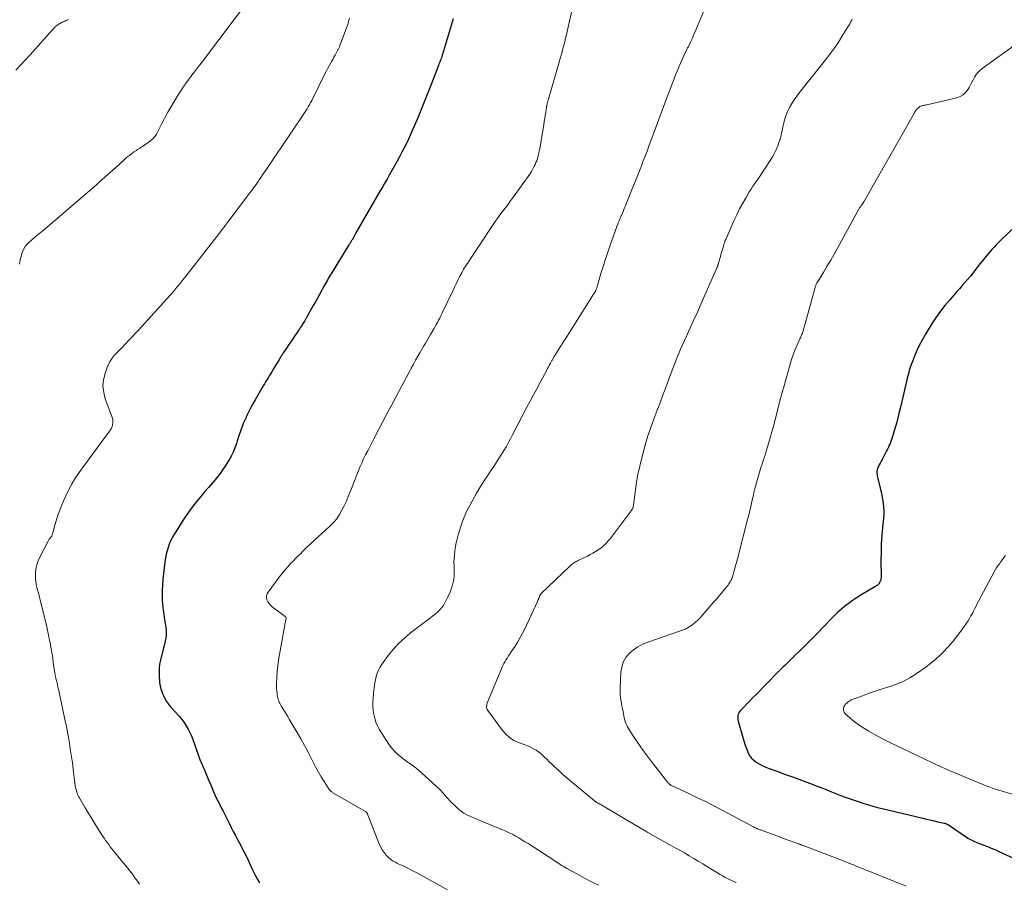
# Model space of a CAD drawing. Units: feet. Extents: x 1964999 to 1970042, y 510000 to 515000.
# Drawn here: x 1966446 to 1966677, y 511546 to 511748 of the extents above; entities that cross this region are included whole.
import ezdxf

# ---------------------------------------------------------------- set-up
doc = ezdxf.new("R2010")
doc.units = ezdxf.units.FT
doc.header["$LTSCALE"] = 100
doc.header["$MEASUREMENT"] = 0
doc.layers.add('CONTOUR INDEX', color=32, linetype='Continuous', lineweight=25)
doc.layers.add('CONTOUR INTERMEDIATE', color=40, linetype='Continuous', lineweight=15)

msp = doc.modelspace()

# ---------------------------------------------------------------- linework, layer by layer
at = {"layer": 'CONTOUR INDEX', "flags": 128}
for points, elevation in [([(1966547.82, 511748.6), (1966545.72, 511741.54), (1966545.62, 511741.19), (1966545.51, 511740.83), (1966545.4, 511740.48), (1966545.28, 511740.13), (1966545.25, 511740.05), (1966545.15, 511739.74), (1966545.05, 511739.44), (1966544.94, 511739.13), (1966544.83, 511738.83), (1966544.72, 511738.53), (1966544.61, 511738.23), (1966544.5, 511737.92), (1966544.39, 511737.62), (1966542.68, 511733.17), (1966541.91, 511731.19), (1966541.13, 511729.22), (1966540.33, 511727.25), (1966539.51, 511725.29), (1966538.77, 511723.53), (1966538.31, 511722.46), (1966537.83, 511721.39), (1966537.33, 511720.34), (1966536.83, 511719.29), (1966536.3, 511718.25), (1966535.76, 511717.21), (1966535.21, 511716.18), (1966534.65, 511715.16), (1966532.78, 511711.81), (1966532.28, 511710.93), (1966531.78, 511710.04), (1966531.28, 511709.16), (1966530.78, 511708.28), (1966524.99, 511698.24), (1966524.82, 511697.95), (1966524.65, 511697.65), (1966524.48, 511697.36), (1966524.31, 511697.06), (1966524.17, 511696.82), (1966524.07, 511696.65), (1966523.97, 511696.47), (1966523.87, 511696.3), (1966523.76, 511696.12), (1966523.66, 511695.95), (1966523.56, 511695.78), (1966523.45, 511695.6), (1966523.34, 511695.43), (1966519.16, 511688.66), (1966518.93, 511688.29), (1966518.7, 511687.91), (1966518.48, 511687.53), (1966518.26, 511687.14), (1966518.04, 511686.76), (1966517.82, 511686.37), (1966517.6, 511685.99), (1966517.39, 511685.6), (1966516.87, 511684.66), (1966516.39, 511683.8), (1966515.91, 511682.95), (1966515.44, 511682.09), (1966514.96, 511681.23), (1966513.38, 511678.38), (1966513.32, 511678.27), (1966513.26, 511678.16), (1966513.2, 511678.05), (1966513.14, 511677.94), (1966513.08, 511677.83), (1966513.02, 511677.72), (1966512.95, 511677.62), (1966512.89, 511677.51), (1966512.74, 511677.26), (1966512.6, 511677.03), (1966512.45, 511676.8), (1966512.31, 511676.57), (1966512.16, 511676.35), (1966512.03, 511676.16), (1966511.82, 511675.84), (1966511.61, 511675.52), (1966511.39, 511675.2), (1966511.18, 511674.88), (1966510.57, 511673.98), (1966510.12, 511673.33), (1966509.68, 511672.67), (1966509.23, 511672.02), (1966508.79, 511671.36), (1966508.32, 511670.67), (1966508.11, 511670.36), (1966507.9, 511670.04), (1966507.7, 511669.73), (1966507.5, 511669.41), (1966507.3, 511669.09), (1966507.1, 511668.77), (1966506.9, 511668.45), (1966506.71, 511668.13), (1966505.48, 511666.09), (1966505.2, 511665.61), (1966504.91, 511665.14), (1966504.62, 511664.68), (1966504.32, 511664.21), (1966504.03, 511663.74), (1966503.75, 511663.27), (1966503.46, 511662.8), (1966503.19, 511662.32), (1966501.28, 511659.01), (1966500.77, 511658.1), (1966500.28, 511657.18), (1966499.8, 511656.26), (1966499.34, 511655.32), (1966499.06, 511654.73), (1966498.76, 511654.08), (1966498.49, 511653.43), (1966498.23, 511652.77), (1966497.99, 511652.1), (1966497.76, 511651.43), (1966497.54, 511650.75), (1966497.32, 511650.08), (1966497.09, 511649.4), (1966496.87, 511648.72), (1966496.51, 511647.72), (1966496.1, 511646.74), (1966495.63, 511645.79), (1966495.11, 511644.86), (1966494.62, 511644.04), (1966493.86, 511642.85), (1966493.06, 511641.69), (1966492.18, 511640.57), (1966491.27, 511639.49), (1966490.32, 511638.41), (1966489.4, 511637.35), (1966488.49, 511636.27), (1966487.59, 511635.18), (1966486.71, 511634.08), (1966485.87, 511632.95), (1966485.06, 511631.8), (1966484.28, 511630.62), (1966482.61, 511628), (1966482.19, 511627.29), (1966481.79, 511626.57), (1966481.43, 511625.82), (1966481.1, 511625.07), (1966480.82, 511624.29), (1966480.57, 511623.51), (1966480.38, 511622.71), (1966480.22, 511621.9), (1966480.06, 511620.85), (1966479.87, 511619.51), (1966479.71, 511618.16), (1966479.59, 511616.81), (1966479.49, 511615.46), (1966479.43, 511614.28), (1966479.4, 511613.47), (1966479.4, 511612.67), (1966479.44, 511611.86), (1966479.5, 511611.05), (1966479.58, 511610.25), (1966479.68, 511609.45), (1966479.8, 511608.65), (1966479.92, 511607.85), (1966480.31, 511605.52), (1966480.36, 511605.12), (1966480.4, 511604.71), (1966480.4, 511604.31), (1966480.39, 511603.9), (1966480.35, 511603.5), (1966480.3, 511603.09), (1966480.23, 511602.69), (1966480.14, 511602.29), (1966479.04, 511597.79), (1966478.97, 511597.48), (1966478.9, 511597.18), (1966478.84, 511596.88), (1966478.79, 511596.57), (1966478.75, 511596.26), (1966478.72, 511595.95), (1966478.7, 511595.64), (1966478.7, 511595.33), (1966478.71, 511594.26), (1966478.73, 511593.71), (1966478.77, 511593.16), (1966478.83, 511592.61), (1966478.91, 511592.06), (1966479.02, 511591.52), (1966479.15, 511590.99), (1966479.33, 511590.47), (1966479.52, 511589.96), (1966479.72, 511589.5), (1966480.07, 511588.79), (1966480.46, 511588.1), (1966480.92, 511587.45), (1966481.42, 511586.83), (1966483.47, 511584.52), (1966484.04, 511583.83), (1966484.58, 511583.11), (1966485.06, 511582.37), (1966485.51, 511581.59), (1966485.92, 511580.79), (1966486.29, 511579.98), (1966486.63, 511579.16), (1966486.94, 511578.32), (1966487.89, 511575.53), (1966488.02, 511575.16), (1966488.16, 511574.8), (1966488.3, 511574.43), (1966488.45, 511574.07), (1966488.61, 511573.72), (1966488.77, 511573.36), (1966488.93, 511573), (1966489.08, 511572.64), (1966489.28, 511572.19), (1966489.54, 511571.6), (1966489.79, 511571.01), (1966490.04, 511570.42), (1966490.28, 511569.82), (1966490.76, 511568.64), (1966491.25, 511567.47), (1966491.77, 511566.3), (1966492.31, 511565.14), (1966492.88, 511564), (1966493.25, 511563.27), (1966493.74, 511562.32), (1966494.22, 511561.36), (1966494.7, 511560.41), (1966495.18, 511559.45), (1966495.67, 511558.49), (1966496.15, 511557.54), (1966496.65, 511556.59), (1966497.15, 511555.65), (1966497.91, 511554.2), (1966498.5, 511553.08), (1966499.06, 511551.95), (1966499.61, 511550.81), (1966500.15, 511549.67), (1966500.28, 511549.38), (1966500.75, 511548.38), (1966501.24, 511547.39), (1966501.76, 511546.42), (1966502.3, 511545.46)], 1040), ([(1966679.16, 511699.03), (1966675.49, 511695.42), (1966674.98, 511694.9), (1966674.47, 511694.36), (1966673.98, 511693.81), (1966673.49, 511693.26), (1966673.02, 511692.69), (1966672.56, 511692.12), (1966672.1, 511691.54), (1966671.64, 511690.96), (1966670.63, 511689.66), (1966670.02, 511688.89), (1966669.4, 511688.12), (1966668.76, 511687.37), (1966668.12, 511686.61), (1966667.47, 511685.87), (1966666.82, 511685.13), (1966666.17, 511684.39), (1966665.51, 511683.65), (1966664.53, 511682.55), (1966663.42, 511681.23), (1966662.36, 511679.88), (1966661.37, 511678.47), (1966660.43, 511677.03), (1966658.85, 511674.48), (1966658.13, 511673.23), (1966657.45, 511671.95), (1966656.84, 511670.64), (1966656.28, 511669.31), (1966655.77, 511668.01), (1966655.51, 511667.31), (1966655.27, 511666.6), (1966655.04, 511665.88), (1966654.84, 511665.16), (1966654.65, 511664.43), (1966654.46, 511663.7), (1966654.29, 511662.97), (1966654.13, 511662.24), (1966654.01, 511661.67), (1966653.78, 511660.66), (1966653.55, 511659.65), (1966653.31, 511658.64), (1966653.07, 511657.63), (1966652.61, 511655.8), (1966652.35, 511654.78), (1966652.08, 511653.75), (1966651.8, 511652.73), (1966651.5, 511651.71), (1966651.18, 511650.62), (1966651.04, 511650.15), (1966650.88, 511649.69), (1966650.71, 511649.23), (1966650.53, 511648.77), (1966650.34, 511648.32), (1966650.14, 511647.87), (1966649.92, 511647.42), (1966649.7, 511646.99), (1966648.88, 511645.42), (1966648.65, 511644.99), (1966648.43, 511644.56), (1966648.2, 511644.14), (1966647.97, 511643.71), (1966647.78, 511643.36), (1966647.66, 511643.11), (1966647.56, 511642.85), (1966647.49, 511642.57), (1966647.44, 511642.29), (1966647.42, 511642.01), (1966647.42, 511641.73), (1966647.45, 511641.45), (1966647.5, 511641.17), (1966648.21, 511638.25), (1966648.41, 511637.37), (1966648.59, 511636.49), (1966648.75, 511635.59), (1966648.89, 511634.7), (1966648.98, 511633.8), (1966649.03, 511632.91), (1966649.02, 511632.01), (1966648.96, 511631.11), (1966648.75, 511629.03), (1966648.59, 511627.08), (1966648.46, 511625.14), (1966648.4, 511623.19), (1966648.38, 511621.24), (1966648.4, 511617.32), (1966648.39, 511617.2), (1966648.39, 511617.07), (1966648.37, 511616.95), (1966648.36, 511616.82), (1966648.33, 511616.7), (1966648.3, 511616.57), (1966648.26, 511616.46), (1966648.21, 511616.34), (1966648.07, 511616.07), (1966648, 511615.94), (1966647.92, 511615.81), (1966647.82, 511615.7), (1966647.71, 511615.6), (1966647.62, 511615.52), (1966647.46, 511615.39), (1966647.29, 511615.26), (1966647.12, 511615.15), (1966646.94, 511615.03), (1966643.46, 511612.97), (1966641.6, 511611.75), (1966639.82, 511610.44), (1966638.15, 511608.98), (1966636.57, 511607.42), (1966635.03, 511605.79), (1966633.48, 511604.18), (1966631.91, 511602.59), (1966630.32, 511601.01), (1966626.8, 511597.55), (1966626.46, 511597.22), (1966626.11, 511596.88), (1966625.76, 511596.55), (1966625.41, 511596.22), (1966625.06, 511595.89), (1966624.72, 511595.55), (1966624.38, 511595.21), (1966624.04, 511594.87), (1966618.87, 511589.61), (1966618.2, 511588.92), (1966617.53, 511588.23), (1966616.86, 511587.53), (1966616.2, 511586.83), (1966615.35, 511585.93), (1966615.15, 511585.67), (1966614.97, 511585.39), (1966614.85, 511585.08), (1966614.77, 511584.76), (1966614.73, 511584.42), (1966614.73, 511584.09), (1966614.77, 511583.76), (1966614.84, 511583.43), (1966615.99, 511579.35), (1966616.23, 511578.56), (1966616.48, 511577.78), (1966616.76, 511577), (1966617.06, 511576.24), (1966617.08, 511576.2), (1966617.44, 511575.5), (1966617.88, 511574.87), (1966618.42, 511574.33), (1966619.03, 511573.85), (1966619.72, 511573.44), (1966620.42, 511573.06), (1966621.14, 511572.73), (1966621.88, 511572.43), (1966624.12, 511571.63), (1966625.98, 511570.95), (1966627.85, 511570.26), (1966629.71, 511569.57), (1966631.57, 511568.87), (1966633.35, 511568.2), (1966634.5, 511567.76), (1966635.65, 511567.32), (1966636.79, 511566.86), (1966637.94, 511566.4), (1966639.08, 511565.94), (1966640.23, 511565.5), (1966641.4, 511565.09), (1966642.56, 511564.7), (1966644.37, 511564.11), (1966645.43, 511563.78), (1966646.5, 511563.47), (1966647.58, 511563.18), (1966648.67, 511562.91), (1966658.2, 511560.64), (1966659.09, 511560.43), (1966659.97, 511560.23), (1966660.85, 511560.02), (1966661.74, 511559.82), (1966663.25, 511559.48), (1966663.38, 511559.45), (1966663.51, 511559.41), (1966663.63, 511559.36), (1966663.76, 511559.31), (1966663.88, 511559.26), (1966663.99, 511559.19), (1966664.11, 511559.13), (1966664.22, 511559.05), (1966668.47, 511556.17), (1966668.77, 511555.98), (1966669.08, 511555.79), (1966669.4, 511555.61), (1966669.72, 511555.45), (1966670.05, 511555.29), (1966670.38, 511555.15), (1966670.72, 511555.01), (1966671.06, 511554.88), (1966671.4, 511554.76), (1966671.91, 511554.57), (1966672.42, 511554.38), (1966672.93, 511554.18), (1966673.43, 511553.98), (1966673.66, 511553.88), (1966674.28, 511553.63), (1966674.89, 511553.36), (1966675.51, 511553.1), (1966676.12, 511552.82), (1966687.17, 511547.83)], 1020)]:
    msp.add_lwpolyline(points, dxfattribs=dict(at, elevation=elevation))
at = {"layer": 'CONTOUR INTERMEDIATE', "flags": 128}
for points, elevation in [([(1966577.31, 511757.45), (1966574.62, 511745.61), (1966574.44, 511744.81), (1966574.25, 511744.01), (1966574.05, 511743.21), (1966573.85, 511742.41), (1966573.64, 511741.62), (1966573.43, 511740.82), (1966573.21, 511740.03), (1966572.98, 511739.24), (1966570.23, 511729.74), (1966570.2, 511729.62), (1966570.16, 511729.5), (1966570.13, 511729.38), (1966570.09, 511729.26), (1966570.06, 511729.13), (1966570.02, 511729.01), (1966569.99, 511728.89), (1966569.96, 511728.77), (1966569.92, 511728.65), (1966569.89, 511728.53), (1966569.87, 511728.41), (1966569.84, 511728.29), (1966569.82, 511728.17), (1966569.79, 511728.04), (1966569.77, 511727.92), (1966569.76, 511727.8), (1966569.58, 511726.6), (1966569.47, 511725.88), (1966569.36, 511725.16), (1966569.25, 511724.44), (1966569.13, 511723.72), (1966568.17, 511718.04), (1966568.08, 511717.56), (1966567.98, 511717.09), (1966567.88, 511716.62), (1966567.76, 511716.15), (1966567.62, 511715.69), (1966567.47, 511715.23), (1966567.29, 511714.79), (1966567.1, 511714.35), (1966566.9, 511713.93), (1966566.58, 511713.3), (1966566.23, 511712.68), (1966565.86, 511712.08), (1966565.45, 511711.5), (1966562.42, 511707.3), (1966561.75, 511706.39), (1966561.08, 511705.48), (1966560.41, 511704.58), (1966559.72, 511703.69), (1966559.05, 511702.79), (1966558.38, 511701.88), (1966557.73, 511700.96), (1966557.1, 511700.03), (1966551.26, 511691.25), (1966550.77, 511690.48), (1966550.29, 511689.7), (1966549.84, 511688.91), (1966549.41, 511688.11), (1966549, 511687.29), (1966548.59, 511686.48), (1966548.19, 511685.66), (1966547.8, 511684.83), (1966545.43, 511679.77), (1966545.19, 511679.25), (1966544.93, 511678.74), (1966544.67, 511678.23), (1966544.41, 511677.72), (1966544.13, 511677.22), (1966543.85, 511676.71), (1966543.57, 511676.22), (1966543.28, 511675.72), (1966542.47, 511674.34), (1966542.16, 511673.8), (1966541.85, 511673.27), (1966541.53, 511672.74), (1966541.22, 511672.21), (1966540.91, 511671.67), (1966540.6, 511671.14), (1966540.29, 511670.6), (1966539.98, 511670.06), (1966539.54, 511669.27), (1966539.01, 511668.33), (1966538.49, 511667.39), (1966537.98, 511666.44), (1966537.47, 511665.5), (1966534.44, 511659.82), (1966533.39, 511657.86), (1966532.35, 511655.89), (1966531.31, 511653.91), (1966530.28, 511651.94), (1966529.2, 511649.88), (1966528.71, 511648.93), (1966528.22, 511647.98), (1966527.74, 511647.03), (1966527.26, 511646.07), (1966526.79, 511645.11), (1966526.34, 511644.15), (1966525.92, 511643.17), (1966525.52, 511642.18), (1966523.64, 511637.4), (1966523.19, 511636.3), (1966522.72, 511635.2), (1966522.21, 511634.12), (1966521.69, 511633.04), (1966521.11, 511632.02), (1966520.45, 511631.04), (1966519.69, 511630.14), (1966518.87, 511629.29), (1966514.23, 511625.04), (1966513.39, 511624.26), (1966512.57, 511623.47), (1966511.76, 511622.67), (1966510.96, 511621.86), (1966510.05, 511620.93), (1966509.71, 511620.58), (1966509.38, 511620.22), (1966509.05, 511619.86), (1966508.72, 511619.5), (1966508.62, 511619.38), (1966508.26, 511618.95), (1966507.9, 511618.52), (1966507.55, 511618.07), (1966507.2, 511617.63), (1966504.32, 511613.81), (1966504.09, 511613.38), (1966503.95, 511612.93), (1966503.95, 511612.46), (1966504.05, 511611.98), (1966504.28, 511611.52), (1966504.55, 511611.09), (1966504.89, 511610.71), (1966505.27, 511610.37), (1966508.37, 511608.08), (1966508.41, 511608.04), (1966508.45, 511608.01), (1966508.48, 511607.97), (1966508.51, 511607.93), (1966508.54, 511607.88), (1966508.56, 511607.84), (1966508.56, 511607.79), (1966508.56, 511607.74), (1966508.51, 511607.41), (1966508.47, 511607.2), (1966508.44, 511606.99), (1966508.4, 511606.77), (1966508.36, 511606.56), (1966506.98, 511599.15), (1966506.77, 511597.82), (1966506.59, 511596.49), (1966506.47, 511595.16), (1966506.38, 511593.81), (1966506.32, 511592.24), (1966506.32, 511591.68), (1966506.33, 511591.12), (1966506.37, 511590.57), (1966506.44, 511590.01), (1966506.5, 511589.56), (1966506.56, 511589.23), (1966506.63, 511588.91), (1966506.72, 511588.59), (1966506.82, 511588.27), (1966506.95, 511587.96), (1966507.09, 511587.66), (1966507.24, 511587.37), (1966507.41, 511587.08), (1966507.82, 511586.41), (1966508.2, 511585.79), (1966508.58, 511585.17), (1966508.95, 511584.55), (1966509.32, 511583.92), (1966511.16, 511580.8), (1966512.05, 511579.27), (1966512.91, 511577.72), (1966513.73, 511576.15), (1966514.54, 511574.57), (1966514.98, 511573.67), (1966515.56, 511572.55), (1966516.17, 511571.43), (1966516.82, 511570.34), (1966517.5, 511569.27), (1966518.71, 511567.43), (1966518.8, 511567.29), (1966518.91, 511567.16), (1966519.03, 511567.04), (1966519.16, 511566.93), (1966519.29, 511566.83), (1966519.43, 511566.74), (1966519.58, 511566.64), (1966519.72, 511566.56), (1966527.06, 511562.3), (1966527.12, 511562.27), (1966527.18, 511562.23), (1966527.24, 511562.2), (1966527.3, 511562.16), (1966527.35, 511562.12), (1966527.4, 511562.08), (1966527.45, 511562.03), (1966527.49, 511561.98), (1966527.53, 511561.93), (1966527.59, 511561.84), (1966527.64, 511561.76), (1966527.69, 511561.67), (1966527.73, 511561.58), (1966530.41, 511554.63), (1966530.74, 511553.9), (1966531.13, 511553.2), (1966531.6, 511552.55), (1966532.12, 511551.94), (1966532.72, 511551.31), (1966533, 511551.06), (1966533.28, 511550.82), (1966533.59, 511550.62), (1966533.92, 511550.43), (1966534.25, 511550.27), (1966534.59, 511550.1), (1966534.93, 511549.94), (1966535.27, 511549.78), (1966536.23, 511549.33), (1966537.05, 511548.95), (1966537.87, 511548.54), (1966538.67, 511548.13), (1966539.47, 511547.7), (1966549.51, 511542.14)], 1036), ([(1966498.83, 511751.7), (1966495.11, 511746.76), (1966493.56, 511744.69), (1966491.99, 511742.62), (1966490.42, 511740.56), (1966488.84, 511738.5), (1966486.21, 511735.07), (1966485.95, 511734.73), (1966485.69, 511734.39), (1966485.44, 511734.04), (1966485.19, 511733.69), (1966484.95, 511733.34), (1966484.7, 511732.99), (1966484.46, 511732.63), (1966484.22, 511732.27), (1966484.12, 511732.11), (1966483.83, 511731.67), (1966483.54, 511731.22), (1966483.27, 511730.77), (1966482.99, 511730.32), (1966480.79, 511726.65), (1966480.28, 511725.77), (1966479.79, 511724.88), (1966479.32, 511723.98), (1966478.87, 511723.06), (1966478.25, 511721.78), (1966478.11, 511721.51), (1966477.96, 511721.24), (1966477.78, 511720.99), (1966477.59, 511720.75), (1966477.39, 511720.53), (1966477.17, 511720.31), (1966476.94, 511720.11), (1966476.7, 511719.93), (1966474.8, 511718.59), (1966474.52, 511718.39), (1966474.24, 511718.21), (1966473.96, 511718.03), (1966473.67, 511717.85), (1966473.38, 511717.67), (1966473.09, 511717.49), (1966472.81, 511717.3), (1966472.54, 511717.11), (1966472.23, 511716.88), (1966471.81, 511716.57), (1966471.4, 511716.24), (1966470.99, 511715.9), (1966470.6, 511715.55), (1966468.44, 511713.59), (1966467.82, 511713.03), (1966467.21, 511712.47), (1966466.59, 511711.91), (1966465.98, 511711.34), (1966465.36, 511710.78), (1966464.74, 511710.23), (1966464.11, 511709.68), (1966463.48, 511709.13), (1966451.98, 511699.32), (1966451.16, 511698.63), (1966450.35, 511697.93), (1966449.53, 511697.23), (1966448.72, 511696.52), (1966448.05, 511695.95), (1966447.61, 511695.51), (1966447.22, 511695.03), (1966446.91, 511694.5), (1966446.66, 511693.93), (1966446.54, 511693.6), (1966446.39, 511693.16), (1966446.27, 511692.73), (1966446.17, 511692.28), (1966446.09, 511691.84), (1966446.01, 511691.39), (1966445.92, 511690.94)], 1048), ([(1966606.86, 511750.66), (1966604.87, 511745.94), (1966604.43, 511744.93), (1966603.98, 511743.92), (1966603.51, 511742.93), (1966603.03, 511741.93), (1966602.94, 511741.74), (1966602.5, 511740.85), (1966602.08, 511739.95), (1966601.67, 511739.05), (1966601.26, 511738.15), (1966600.87, 511737.24), (1966600.49, 511736.32), (1966600.12, 511735.4), (1966599.76, 511734.48), (1966599.31, 511733.31), (1966598.73, 511731.8), (1966598.15, 511730.29), (1966597.58, 511728.77), (1966597.02, 511727.26), (1966593.84, 511718.67), (1966593.4, 511717.5), (1966592.96, 511716.34), (1966592.52, 511715.17), (1966592.08, 511714), (1966591.63, 511712.84), (1966591.18, 511711.68), (1966590.72, 511710.52), (1966590.25, 511709.37), (1966588.44, 511704.9), (1966588.25, 511704.44), (1966588.06, 511703.98), (1966587.86, 511703.51), (1966587.67, 511703.05), (1966587.38, 511702.39), (1966587.33, 511702.26), (1966587.27, 511702.13), (1966587.22, 511702.01), (1966587.16, 511701.88), (1966587.1, 511701.75), (1966587.05, 511701.63), (1966586.99, 511701.5), (1966586.94, 511701.37), (1966586.91, 511701.3), (1966586.84, 511701.14), (1966586.77, 511700.98), (1966586.71, 511700.81), (1966586.65, 511700.65), (1966584.75, 511695.41), (1966584.16, 511693.75), (1966583.6, 511692.08), (1966583.07, 511690.4), (1966582.57, 511688.72), (1966581.74, 511685.87), (1966581.66, 511685.6), (1966581.57, 511685.34), (1966581.47, 511685.07), (1966581.37, 511684.81), (1966581.26, 511684.56), (1966581.13, 511684.3), (1966581, 511684.06), (1966580.85, 511683.82), (1966576.2, 511676.47), (1966575.42, 511675.24), (1966574.64, 511674.01), (1966573.87, 511672.79), (1966573.09, 511671.56), (1966571.73, 511669.42), (1966571.63, 511669.26), (1966571.53, 511669.1), (1966571.44, 511668.93), (1966571.34, 511668.77), (1966571.24, 511668.61), (1966571.15, 511668.44), (1966571.06, 511668.28), (1966570.97, 511668.11), (1966570.7, 511667.62), (1966570.48, 511667.21), (1966570.25, 511666.8), (1966570.03, 511666.39), (1966569.81, 511665.98), (1966568.24, 511663.07), (1966567.46, 511661.62), (1966566.69, 511660.17), (1966565.92, 511658.71), (1966565.16, 511657.26), (1966561.77, 511650.79), (1966561.52, 511650.3), (1966561.27, 511649.82), (1966561.01, 511649.33), (1966560.76, 511648.85), (1966560.35, 511648.07), (1966560.3, 511647.97), (1966560.25, 511647.88), (1966560.2, 511647.79), (1966560.15, 511647.7), (1966560.09, 511647.61), (1966560.04, 511647.52), (1966559.98, 511647.43), (1966559.93, 511647.34), (1966557.2, 511643.14), (1966556.7, 511642.38), (1966556.2, 511641.62), (1966555.71, 511640.87), (1966555.2, 511640.12), (1966554.71, 511639.36), (1966554.23, 511638.6), (1966553.77, 511637.82), (1966553.31, 511637.04), (1966551.79, 511634.3), (1966551.06, 511632.89), (1966550.41, 511631.46), (1966549.85, 511629.98), (1966549.37, 511628.48), (1966549.01, 511627.25), (1966548.77, 511626.34), (1966548.56, 511625.42), (1966548.38, 511624.49), (1966548.23, 511623.56), (1966548.21, 511623.4), (1966548.12, 511622.55), (1966548.05, 511621.69), (1966548.02, 511620.83), (1966548.03, 511619.96), (1966548.06, 511618.84), (1966548.06, 511618.54), (1966548.07, 511618.23), (1966548.07, 511617.93), (1966548.06, 511617.63), (1966548.05, 511617.32), (1966548.02, 511617.02), (1966547.97, 511616.72), (1966547.9, 511616.43), (1966547.66, 511615.49), (1966547.44, 511614.73), (1966547.19, 511613.99), (1966546.88, 511613.27), (1966546.53, 511612.56), (1966545.77, 511611.13), (1966545.45, 511610.59), (1966545.08, 511610.08), (1966544.67, 511609.61), (1966544.21, 511609.17), (1966544.13, 511609.1), (1966543.6, 511608.65), (1966543.06, 511608.21), (1966542.52, 511607.77), (1966541.97, 511607.35), (1966537.82, 511604.21), (1966536.37, 511603.01), (1966535, 511601.73), (1966533.74, 511600.34), (1966532.57, 511598.87), (1966530.99, 511596.73), (1966530.68, 511596.26), (1966530.41, 511595.78), (1966530.18, 511595.27), (1966529.98, 511594.75), (1966529.81, 511594.22), (1966529.66, 511593.68), (1966529.54, 511593.13), (1966529.43, 511592.58), (1966529.41, 511592.49), (1966529.31, 511591.88), (1966529.23, 511591.28), (1966529.16, 511590.68), (1966529.11, 511590.07), (1966528.96, 511587.79), (1966528.95, 511586.85), (1966529.01, 511585.93), (1966529.16, 511585.02), (1966529.38, 511584.11), (1966529.68, 511583.23), (1966530.04, 511582.37), (1966530.47, 511581.54), (1966530.95, 511580.74), (1966532.87, 511577.83), (1966533.39, 511577.13), (1966533.95, 511576.46), (1966534.57, 511575.85), (1966535.24, 511575.28), (1966535.42, 511575.14), (1966536.03, 511574.68), (1966536.64, 511574.22), (1966537.27, 511573.77), (1966537.89, 511573.33), (1966538.52, 511572.88), (1966539.13, 511572.41), (1966539.71, 511571.92), (1966540.29, 511571.41), (1966544.78, 511567.29), (1966544.85, 511567.22), (1966544.92, 511567.15), (1966544.99, 511567.08), (1966545.06, 511567.01), (1966545.13, 511566.94), (1966545.2, 511566.87), (1966545.26, 511566.8), (1966545.33, 511566.72), (1966545.93, 511566.01), (1966546.3, 511565.58), (1966546.68, 511565.16), (1966547.07, 511564.75), (1966547.46, 511564.35), (1966548.51, 511563.3), (1966549.09, 511562.77), (1966549.71, 511562.28), (1966550.37, 511561.85), (1966551.06, 511561.47), (1966551.78, 511561.12), (1966552.5, 511560.79), (1966553.23, 511560.47), (1966553.97, 511560.16), (1966559.43, 511557.93), (1966560.22, 511557.59), (1966561, 511557.24), (1966561.76, 511556.85), (1966562.51, 511556.44), (1966563.25, 511556.01), (1966563.99, 511555.57), (1966564.71, 511555.12), (1966565.44, 511554.66), (1966571.7, 511550.58), (1966572.05, 511550.35), (1966572.4, 511550.13), (1966572.75, 511549.9), (1966573.11, 511549.68), (1966573.46, 511549.47), (1966573.82, 511549.25), (1966574.18, 511549.05), (1966574.54, 511548.84), (1966577.07, 511547.45), (1966578.7, 511546.57), (1966580.35, 511545.71), (1966582.02, 511544.9)], 1032), ([(1966457.42, 511748.43), (1966457.12, 511748.3), (1966456.82, 511748.17), (1966456.53, 511748.04), (1966456.23, 511747.92), (1966456.1, 511747.86), (1966455.87, 511747.76), (1966455.64, 511747.65), (1966455.42, 511747.53), (1966455.19, 511747.4), (1966455.01, 511747.29), (1966454.88, 511747.21), (1966454.77, 511747.13), (1966454.65, 511747.04), (1966454.54, 511746.94), (1966454.44, 511746.85), (1966454.33, 511746.74), (1966454.23, 511746.64), (1966454.13, 511746.53), (1966448.38, 511740.11), (1966447.27, 511738.89), (1966446.15, 511737.69), (1966445, 511736.5)], 1052), ([(1966523.47, 511748.76), (1966523.04, 511747.28), (1966522.55, 511745.82), (1966522.01, 511744.37), (1966521.29, 511742.53), (1966521.08, 511742.02), (1966520.85, 511741.51), (1966520.6, 511741.02), (1966520.34, 511740.53), (1966520.06, 511740.04), (1966519.79, 511739.56), (1966519.52, 511739.07), (1966519.25, 511738.58), (1966519.05, 511738.21), (1966518.68, 511737.54), (1966518.32, 511736.86), (1966517.97, 511736.18), (1966517.62, 511735.5), (1966514.58, 511729.39), (1966514.33, 511728.89), (1966514.06, 511728.4), (1966513.78, 511727.91), (1966513.49, 511727.43), (1966513.19, 511726.95), (1966512.88, 511726.48), (1966512.57, 511726), (1966512.26, 511725.54), (1966503.78, 511713.01), (1966503.4, 511712.45), (1966503.02, 511711.88), (1966502.64, 511711.32), (1966502.26, 511710.76), (1966502.06, 511710.45), (1966501.78, 511710.05), (1966501.5, 511709.64), (1966501.22, 511709.24), (1966500.93, 511708.84), (1966500.64, 511708.44), (1966500.35, 511708.04), (1966500.06, 511707.65), (1966499.76, 511707.26), (1966495.09, 511701.12), (1966495.04, 511701.06), (1966494.99, 511700.99), (1966494.94, 511700.93), (1966494.89, 511700.86), (1966494.84, 511700.8), (1966494.79, 511700.73), (1966494.75, 511700.66), (1966494.7, 511700.6), (1966494.14, 511699.85), (1966493.81, 511699.42), (1966493.48, 511698.98), (1966493.15, 511698.55), (1966492.81, 511698.12), (1966485.08, 511688.19), (1966484.36, 511687.27), (1966483.63, 511686.37), (1966482.89, 511685.47), (1966482.14, 511684.58), (1966481.38, 511683.69), (1966480.61, 511682.82), (1966479.84, 511681.95), (1966479.06, 511681.09), (1966473.84, 511675.4), (1966473.1, 511674.6), (1966472.36, 511673.81), (1966471.61, 511673.01), (1966470.86, 511672.23), (1966470.53, 511671.88), (1966469.94, 511671.27), (1966469.36, 511670.65), (1966468.77, 511670.04), (1966468.19, 511669.43), (1966467.66, 511668.78), (1966467.18, 511668.1), (1966466.8, 511667.37), (1966466.48, 511666.59), (1966466, 511665.21), (1966465.66, 511663.72), (1966465.52, 511662.23), (1966465.69, 511660.75), (1966466.07, 511659.27), (1966467.62, 511655.08), (1966467.73, 511654.7), (1966467.81, 511654.32), (1966467.83, 511653.93), (1966467.82, 511653.54), (1966467.78, 511653.2), (1966467.75, 511652.98), (1966467.7, 511652.77), (1966467.62, 511652.56), (1966467.53, 511652.36), (1966467.42, 511652.17), (1966467.31, 511651.98), (1966467.18, 511651.79), (1966467.06, 511651.61), (1966460.3, 511642.48), (1966459.15, 511640.8), (1966458.1, 511639.07), (1966457.17, 511637.27), (1966456.34, 511635.42), (1966455.63, 511633.67), (1966455.24, 511632.65), (1966454.87, 511631.62), (1966454.54, 511630.58), (1966454.23, 511629.53), (1966453.73, 511627.71), (1966453.68, 511627.57), (1966453.64, 511627.43), (1966453.59, 511627.29), (1966453.53, 511627.15), (1966453.47, 511627.01), (1966453.44, 511626.95), (1966453.4, 511626.89), (1966453.37, 511626.83), (1966453.33, 511626.77), (1966453.29, 511626.72), (1966453.25, 511626.66), (1966453.21, 511626.61), (1966453.16, 511626.55), (1966453.02, 511626.37), (1966452.91, 511626.23), (1966452.81, 511626.07), (1966452.71, 511625.92), (1966452.62, 511625.76), (1966450.66, 511622.03), (1966450.27, 511621.13), (1966449.95, 511620.2), (1966449.77, 511619.24), (1966449.67, 511618.25), (1966449.65, 511617.62), (1966449.66, 511616.94), (1966449.71, 511616.26), (1966449.82, 511615.59), (1966449.97, 511614.93), (1966450.15, 511614.27), (1966450.33, 511613.61), (1966450.5, 511612.94), (1966450.67, 511612.28), (1966451.78, 511607.87), (1966452.14, 511606.35), (1966452.49, 511604.83), (1966452.81, 511603.3), (1966453.12, 511601.76), (1966453.61, 511599.16), (1966453.65, 511598.92), (1966453.68, 511598.69), (1966453.71, 511598.44), (1966453.74, 511598.2), (1966453.76, 511597.96), (1966453.79, 511597.72), (1966453.82, 511597.48), (1966453.85, 511597.24), (1966454.21, 511594.76), (1966454.25, 511594.46), (1966454.31, 511594.16), (1966454.37, 511593.87), (1966454.44, 511593.57), (1966454.51, 511593.28), (1966454.59, 511592.99), (1966454.65, 511592.69), (1966454.72, 511592.4), (1966454.93, 511591.45), (1966455.11, 511590.68), (1966455.28, 511589.9), (1966455.44, 511589.13), (1966455.61, 511588.36), (1966456.57, 511583.87), (1966456.91, 511582.17), (1966457.24, 511580.47), (1966457.55, 511578.77), (1966457.83, 511577.06), (1966457.92, 511576.51), (1966458.14, 511575.07), (1966458.34, 511573.63), (1966458.52, 511572.19), (1966458.7, 511570.74), (1966458.91, 511568.86), (1966458.98, 511568.36), (1966459.07, 511567.86), (1966459.19, 511567.37), (1966459.34, 511566.88), (1966459.56, 511566.21), (1966459.61, 511566.06), (1966459.67, 511565.92), (1966459.74, 511565.78), (1966459.82, 511565.64), (1966459.9, 511565.51), (1966459.98, 511565.37), (1966460.06, 511565.24), (1966460.14, 511565.11), (1966461.36, 511563.07), (1966462.05, 511561.92), (1966462.75, 511560.77), (1966463.46, 511559.63), (1966464.17, 511558.49), (1966465.44, 511556.46), (1966465.78, 511555.94), (1966466.13, 511555.43), (1966466.49, 511554.92), (1966466.86, 511554.43), (1966467.24, 511553.94), (1966467.63, 511553.45), (1966468.02, 511552.97), (1966468.41, 511552.49), (1966469.99, 511550.57), (1966470.44, 511550.02), (1966470.89, 511549.47), (1966471.33, 511548.92), (1966471.76, 511548.36), (1966472.19, 511547.8), (1966472.61, 511547.23), (1966473.03, 511546.66), (1966473.44, 511546.08), (1966473.6, 511545.84), (1966474.09, 511545.14)], 1044), ([(1966641.65, 511748.53), (1966641.44, 511748.16), (1966641.24, 511747.79), (1966641.03, 511747.42), (1966640.83, 511747.05), (1966640.61, 511746.68), (1966640.39, 511746.32), (1966639.22, 511744.41), (1966638.39, 511743.12), (1966637.53, 511741.84), (1966636.63, 511740.6), (1966635.69, 511739.37), (1966629.23, 511731.28), (1966628.59, 511730.43), (1966627.98, 511729.56), (1966627.41, 511728.66), (1966626.87, 511727.75), (1966626.4, 511726.8), (1966626, 511725.82), (1966625.69, 511724.82), (1966625.44, 511723.78), (1966625.41, 511723.62), (1966625.21, 511722.62), (1966624.99, 511721.63), (1966624.74, 511720.64), (1966624.47, 511719.66), (1966624.14, 511718.7), (1966623.76, 511717.76), (1966623.3, 511716.86), (1966622.79, 511715.99), (1966621, 511713.22), (1966620.55, 511712.55), (1966620.11, 511711.88), (1966619.65, 511711.22), (1966619.19, 511710.56), (1966618.73, 511709.9), (1966618.28, 511709.24), (1966617.85, 511708.56), (1966617.42, 511707.88), (1966616.66, 511706.6), (1966615.89, 511705.27), (1966615.15, 511703.91), (1966614.47, 511702.52), (1966613.82, 511701.12), (1966611.88, 511696.68), (1966611.8, 511696.49), (1966611.72, 511696.3), (1966611.65, 511696.11), (1966611.58, 511695.91), (1966611.52, 511695.71), (1966611.46, 511695.52), (1966611.4, 511695.32), (1966611.34, 511695.12), (1966611.18, 511694.59), (1966611.05, 511694.12), (1966610.91, 511693.66), (1966610.78, 511693.19), (1966610.64, 511692.73), (1966610.12, 511690.94), (1966610.09, 511690.84), (1966610.06, 511690.74), (1966610.03, 511690.65), (1966610, 511690.55), (1966609.96, 511690.46), (1966609.93, 511690.36), (1966609.89, 511690.27), (1966609.85, 511690.17), (1966607.86, 511685.61), (1966606.99, 511683.62), (1966606.11, 511681.63), (1966605.22, 511679.65), (1966604.33, 511677.67), (1966603.13, 511675.04), (1966602.67, 511674.02), (1966602.2, 511672.99), (1966601.75, 511671.96), (1966601.3, 511670.92), (1966600.86, 511669.88), (1966600.42, 511668.84), (1966600, 511667.8), (1966599.59, 511666.75), (1966598.9, 511664.94), (1966598.42, 511663.67), (1966597.94, 511662.41), (1966597.47, 511661.14), (1966597, 511659.87), (1966596.3, 511657.95), (1966596.18, 511657.64), (1966596.06, 511657.32), (1966595.94, 511657.01), (1966595.82, 511656.7), (1966595.81, 511656.67), (1966595.68, 511656.34), (1966595.55, 511656.01), (1966595.43, 511655.68), (1966595.31, 511655.35), (1966594.29, 511652.51), (1966593.7, 511650.75), (1966593.14, 511648.98), (1966592.63, 511647.19), (1966592.17, 511645.4), (1966591.29, 511641.78), (1966591.25, 511641.58), (1966591.21, 511641.38), (1966591.17, 511641.18), (1966591.13, 511640.98), (1966591.1, 511640.78), (1966591.07, 511640.57), (1966591.04, 511640.37), (1966591.01, 511640.17), (1966590.1, 511633.72), (1966590.09, 511633.7), (1966590.09, 511633.68), (1966590.09, 511633.66), (1966590.08, 511633.64), (1966590.06, 511633.56), (1966590.05, 511633.53), (1966590.04, 511633.51), (1966590.03, 511633.5), (1966590.02, 511633.48), (1966589.92, 511633.3), (1966589.86, 511633.19), (1966589.79, 511633.09), (1966589.72, 511632.98), (1966589.65, 511632.88), (1966585.71, 511627.56), (1966585.23, 511626.94), (1966584.74, 511626.34), (1966584.22, 511625.76), (1966583.68, 511625.19), (1966583.61, 511625.12), (1966583.08, 511624.62), (1966582.52, 511624.15), (1966581.93, 511623.72), (1966581.32, 511623.33), (1966580.68, 511622.96), (1966580.04, 511622.61), (1966579.39, 511622.27), (1966578.73, 511621.95), (1966577.05, 511621.14), (1966576.8, 511621.02), (1966576.56, 511620.89), (1966576.33, 511620.75), (1966576.1, 511620.6), (1966575.88, 511620.44), (1966575.66, 511620.28), (1966575.45, 511620.1), (1966575.25, 511619.92), (1966568.54, 511613.5), (1966568.47, 511613.43), (1966568.41, 511613.35), (1966568.35, 511613.27), (1966568.29, 511613.18), (1966568.25, 511613.09), (1966568.2, 511613), (1966568.16, 511612.91), (1966568.12, 511612.81), (1966568.02, 511612.54), (1966567.93, 511612.31), (1966567.83, 511612.08), (1966567.74, 511611.85), (1966567.63, 511611.62), (1966564.67, 511605.19), (1966564.16, 511604.14), (1966563.61, 511603.1), (1966563.01, 511602.09), (1966562.37, 511601.09), (1966561.62, 511599.98), (1966561.34, 511599.56), (1966561.06, 511599.13), (1966560.77, 511598.72), (1966560.49, 511598.3), (1966560.21, 511597.87), (1966559.96, 511597.43), (1966559.73, 511596.98), (1966559.52, 511596.52), (1966555.92, 511587.91), (1966555.83, 511587.67), (1966555.76, 511587.43), (1966555.71, 511587.18), (1966555.68, 511586.93), (1966555.69, 511586.68), (1966555.73, 511586.44), (1966555.82, 511586.22), (1966555.94, 511586), (1966559.41, 511581.28), (1966560.21, 511580.38), (1966561.09, 511579.58), (1966562.11, 511578.95), (1966563.2, 511578.44), (1966564.25, 511578.06), (1966564.88, 511577.81), (1966565.51, 511577.55), (1966566.13, 511577.26), (1966566.74, 511576.96), (1966567.33, 511576.61), (1966567.89, 511576.24), (1966568.42, 511575.82), (1966568.93, 511575.36), (1966569.19, 511575.11), (1966569.81, 511574.51), (1966570.43, 511573.9), (1966571.05, 511573.31), (1966571.68, 511572.71), (1966571.94, 511572.47), (1966572.71, 511571.76), (1966573.48, 511571.06), (1966574.27, 511570.37), (1966575.06, 511569.7), (1966581.02, 511564.73), (1966581.08, 511564.68), (1966581.15, 511564.63), (1966581.22, 511564.58), (1966581.29, 511564.53), (1966581.36, 511564.49), (1966581.43, 511564.44), (1966581.5, 511564.4), (1966581.57, 511564.36), (1966581.87, 511564.2), (1966582.09, 511564.08), (1966582.31, 511563.96), (1966582.53, 511563.83), (1966582.74, 511563.71), (1966587.2, 511561.08), (1966588.68, 511560.2), (1966590.15, 511559.33), (1966591.63, 511558.46), (1966593.1, 511557.58), (1966593.57, 511557.31), (1966594.82, 511556.58), (1966596.07, 511555.86), (1966597.33, 511555.16), (1966598.6, 511554.48), (1966598.94, 511554.3), (1966600.04, 511553.7), (1966601.13, 511553.09), (1966602.22, 511552.47), (1966603.3, 511551.83), (1966604.37, 511551.18), (1966605.44, 511550.53), (1966606.51, 511549.88), (1966607.58, 511549.23), (1966609.93, 511547.78), (1966610.55, 511547.41), (1966611.17, 511547.06), (1966611.8, 511546.72), (1966612.44, 511546.4), (1966613.08, 511546.09), (1966613.73, 511545.79), (1966614.38, 511545.49)], 1028), ([(1966681.37, 511743.49), (1966672.16, 511736.91), (1966671.64, 511736.48), (1966671.16, 511736), (1966670.75, 511735.47), (1966670.39, 511734.89), (1966670.07, 511734.29), (1966669.74, 511733.68), (1966669.41, 511733.08), (1966669.08, 511732.47), (1966668.85, 511732.06), (1966668.33, 511731.35), (1966667.72, 511730.76), (1966666.98, 511730.33), (1966666.15, 511730.02), (1966659.2, 511728.4), (1966658.99, 511728.35), (1966658.79, 511728.31), (1966658.58, 511728.27), (1966658.37, 511728.24), (1966658.16, 511728.2), (1966657.96, 511728.15), (1966657.77, 511728.07), (1966657.58, 511727.98), (1966657.52, 511727.95), (1966657.34, 511727.83), (1966657.17, 511727.7), (1966657.01, 511727.56), (1966656.86, 511727.4), (1966656.73, 511727.25), (1966656.66, 511727.16), (1966656.59, 511727.07), (1966656.53, 511726.97), (1966656.47, 511726.88), (1966656.41, 511726.78), (1966656.36, 511726.68), (1966656.3, 511726.58), (1966656.24, 511726.48), (1966644.35, 511705.54), (1966644.31, 511705.46), (1966644.26, 511705.39), (1966644.21, 511705.32), (1966644.16, 511705.25), (1966644.11, 511705.18), (1966644.06, 511705.11), (1966644, 511705.04), (1966643.95, 511704.97), (1966643.89, 511704.9), (1966643.81, 511704.8), (1966643.72, 511704.7), (1966643.65, 511704.59), (1966643.57, 511704.48), (1966643.49, 511704.35), (1966643.42, 511704.24), (1966643.35, 511704.12), (1966643.29, 511704), (1966638.17, 511694.66), (1966637.38, 511693.26), (1966636.59, 511691.87), (1966635.77, 511690.49), (1966634.93, 511689.11), (1966633.43, 511686.67), (1966633.34, 511686.52), (1966633.26, 511686.37), (1966633.18, 511686.22), (1966633.11, 511686.07), (1966633.05, 511685.91), (1966632.99, 511685.75), (1966632.94, 511685.59), (1966632.89, 511685.42), (1966630.07, 511675.27), (1966630, 511675.03), (1966629.92, 511674.79), (1966629.83, 511674.55), (1966629.74, 511674.31), (1966629.64, 511674.08), (1966629.54, 511673.84), (1966629.44, 511673.61), (1966629.33, 511673.38), (1966628.6, 511671.74), (1966628.16, 511670.68), (1966627.74, 511669.61), (1966627.38, 511668.52), (1966627.04, 511667.42), (1966625.56, 511662.1), (1966625.52, 511661.95), (1966625.48, 511661.8), (1966625.43, 511661.64), (1966625.39, 511661.49), (1966625.34, 511661.33), (1966625.32, 511661.26), (1966625.3, 511661.18), (1966625.28, 511661.11), (1966625.25, 511661.04), (1966625.23, 511660.97), (1966625.21, 511660.9), (1966625.18, 511660.83), (1966625.16, 511660.75), (1966625.08, 511660.47), (1966625.02, 511660.26), (1966624.96, 511660.04), (1966624.9, 511659.83), (1966624.85, 511659.61), (1966623.02, 511652.54), (1966622.73, 511651.45), (1966622.43, 511650.36), (1966622.12, 511649.28), (1966621.8, 511648.2), (1966621.51, 511647.25), (1966621.33, 511646.65), (1966621.14, 511646.04), (1966620.94, 511645.44), (1966620.75, 511644.84), (1966620.71, 511644.73), (1966620.53, 511644.19), (1966620.35, 511643.64), (1966620.18, 511643.09), (1966620, 511642.54), (1966619.84, 511641.99), (1966619.67, 511641.44), (1966619.51, 511640.89), (1966619.35, 511640.34), (1966619.06, 511639.32), (1966618.94, 511638.89), (1966618.82, 511638.45), (1966618.71, 511638.02), (1966618.61, 511637.58), (1966618.51, 511637.14), (1966618.41, 511636.7), (1966618.31, 511636.26), (1966618.21, 511635.82), (1966617.94, 511634.66), (1966617.71, 511633.64), (1966617.47, 511632.62), (1966617.22, 511631.6), (1966616.97, 511630.59), (1966615.09, 511623.19), (1966614.81, 511622.11), (1966614.52, 511621.04), (1966614.22, 511619.96), (1966613.91, 511618.89), (1966613.46, 511617.35), (1966613.36, 511617.06), (1966613.25, 511616.77), (1966613.11, 511616.5), (1966612.96, 511616.23), (1966612.79, 511615.96), (1966612.62, 511615.71), (1966612.43, 511615.46), (1966612.24, 511615.21), (1966611.47, 511614.28), (1966610.88, 511613.57), (1966610.29, 511612.87), (1966609.69, 511612.17), (1966609.09, 511611.48), (1966605.85, 511607.77), (1966605.35, 511607.24), (1966604.82, 511606.75), (1966604.26, 511606.3), (1966603.67, 511605.88), (1966602.87, 511605.37), (1966602.65, 511605.24), (1966602.43, 511605.12), (1966602.2, 511605.02), (1966601.96, 511604.93), (1966601.72, 511604.85), (1966601.47, 511604.76), (1966601.23, 511604.68), (1966600.99, 511604.6), (1966593.56, 511602.04), (1966592.37, 511601.54), (1966591.24, 511600.94), (1966590.2, 511600.2), (1966589.22, 511599.37), (1966588.43, 511598.39), (1966587.81, 511597.34), (1966587.44, 511596.18), (1966587.25, 511594.94), (1966587.1, 511591.16), (1966587.1, 511590.46), (1966587.12, 511589.77), (1966587.18, 511589.07), (1966587.27, 511588.38), (1966587.38, 511587.69), (1966587.5, 511587), (1966587.63, 511586.32), (1966587.77, 511585.63), (1966588.05, 511584.24), (1966588.16, 511583.8), (1966588.29, 511583.37), (1966588.45, 511582.95), (1966588.63, 511582.53), (1966588.83, 511582.13), (1966589.04, 511581.73), (1966589.27, 511581.34), (1966589.52, 511580.95), (1966590.72, 511579.11), (1966591.59, 511577.82), (1966592.48, 511576.54), (1966593.4, 511575.29), (1966594.35, 511574.06), (1966598.23, 511569.1), (1966598.32, 511569), (1966598.4, 511568.9), (1966598.5, 511568.8), (1966598.59, 511568.71), (1966598.69, 511568.62), (1966598.74, 511568.58), (1966598.79, 511568.54), (1966598.85, 511568.49), (1966598.91, 511568.46), (1966598.97, 511568.42), (1966599.03, 511568.39), (1966599.09, 511568.36), (1966599.16, 511568.33), (1966603.08, 511566.49), (1966605.1, 511565.53), (1966607.11, 511564.54), (1966609.11, 511563.53), (1966611.09, 511562.5), (1966618.29, 511558.68), (1966618.41, 511558.61), (1966618.53, 511558.55), (1966618.65, 511558.49), (1966618.77, 511558.43), (1966618.89, 511558.37), (1966619.01, 511558.31), (1966619.13, 511558.25), (1966619.25, 511558.2), (1966619.35, 511558.15), (1966619.53, 511558.08), (1966619.7, 511558), (1966619.88, 511557.93), (1966620.06, 511557.87), (1966621.91, 511557.19), (1966623.02, 511556.79), (1966624.13, 511556.38), (1966625.24, 511555.98), (1966626.34, 511555.58), (1966628.57, 511554.78), (1966628.75, 511554.72), (1966628.92, 511554.65), (1966629.1, 511554.59), (1966629.28, 511554.52), (1966629.4, 511554.48), (1966629.52, 511554.43), (1966629.64, 511554.39), (1966629.75, 511554.34), (1966629.87, 511554.3), (1966629.99, 511554.25), (1966630.11, 511554.21), (1966630.23, 511554.17), (1966630.35, 511554.12), (1966639.76, 511550.52), (1966640.08, 511550.4), (1966640.39, 511550.28), (1966640.7, 511550.15), (1966641.02, 511550.03), (1966641.33, 511549.9), (1966641.64, 511549.78), (1966641.95, 511549.65), (1966642.26, 511549.53), (1966654.31, 511544.63)], 1024), ([(1966677.64, 511622.42), (1966677.28, 511621.94), (1966676.92, 511621.45), (1966676.56, 511620.97), (1966676.21, 511620.48), (1966675.87, 511619.98), (1966675.54, 511619.48), (1966675.23, 511618.96), (1966674.94, 511618.43), (1966671.33, 511611.69), (1966671.02, 511611.11), (1966670.73, 511610.53), (1966670.43, 511609.94), (1966670.15, 511609.35), (1966669.86, 511608.76), (1966669.54, 511608.19), (1966669.21, 511607.63), (1966668.85, 511607.08), (1966667.54, 511605.16), (1966666.48, 511603.69), (1966665.36, 511602.27), (1966664.16, 511600.92), (1966662.9, 511599.61), (1966662.44, 511599.16), (1966661.24, 511598.05), (1966660, 511596.99), (1966658.71, 511596), (1966657.37, 511595.06), (1966655.76, 511594), (1966655.19, 511593.65), (1966654.62, 511593.31), (1966654.02, 511593.01), (1966653.42, 511592.72), (1966652.81, 511592.46), (1966652.19, 511592.21), (1966651.56, 511591.98), (1966650.93, 511591.76), (1966647.5, 511590.65), (1966646.35, 511590.26), (1966645.21, 511589.87), (1966644.07, 511589.45), (1966642.94, 511589.02), (1966641.48, 511588.45), (1966641.1, 511588.27), (1966640.74, 511588.05), (1966640.41, 511587.79), (1966640.11, 511587.5), (1966639.98, 511587.36), (1966639.8, 511587.1), (1966639.66, 511586.83), (1966639.59, 511586.52), (1966639.56, 511586.21), (1966639.61, 511585.9), (1966639.71, 511585.6), (1966639.87, 511585.34), (1966640.08, 511585.1), (1966640.97, 511584.29), (1966641.67, 511583.69), (1966642.4, 511583.11), (1966643.16, 511582.58), (1966643.94, 511582.08), (1966645.54, 511581.13), (1966647.15, 511580.19), (1966648.77, 511579.29), (1966650.43, 511578.44), (1966652.1, 511577.62), (1966660.34, 511573.73), (1966660.97, 511573.43), (1966661.59, 511573.15), (1966662.22, 511572.86), (1966662.85, 511572.58), (1966663.43, 511572.32), (1966663.77, 511572.17), (1966664.1, 511572.02), (1966664.44, 511571.87), (1966664.77, 511571.72), (1966665.11, 511571.58), (1966665.45, 511571.43), (1966665.79, 511571.29), (1966666.12, 511571.15), (1966673.1, 511568.27), (1966673.47, 511568.12), (1966673.84, 511567.98), (1966674.21, 511567.84), (1966674.59, 511567.71), (1966674.97, 511567.58), (1966675.35, 511567.45), (1966675.73, 511567.33), (1966676.11, 511567.22), (1966679.74, 511566.16)], 1016)]:
    msp.add_lwpolyline(points, dxfattribs=dict(at, elevation=elevation))

doc.saveas('drawing.dxf')
